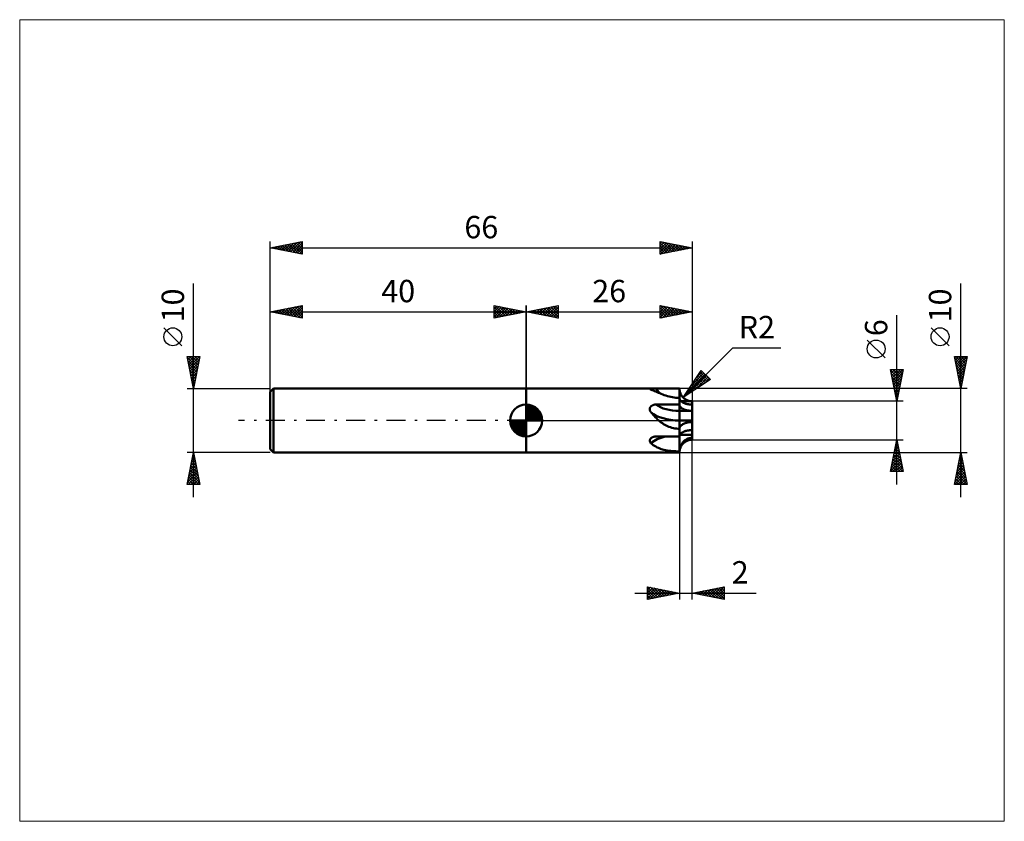
# Model space of a CAD drawing. Units: millimetres. Extents: x -79 to 75, y -63 to 63.
import ezdxf
from ezdxf.enums import TextEntityAlignment as Align

# ---------------------------------------------------------------- set-up
doc = ezdxf.new("R2010")
doc.units = ezdxf.units.MM
doc.header["$LTSCALE"] = 7.4
doc.linetypes.add('LONGDASH_DASH', pattern=[0.85, 0.4, -0.2, 0.05, -0.2])
for name, color, linetype in [('1', 4, 'CONTINUOUS'), ('2', 7, 'CONTINUOUS'), ('4', 2, 'LONGDASH_DASH'), ('CUT', 1, 'CONTINUOUS'), ('INFTOTAL', 9, 'CONTINUOUS'), ('NOCUT', 7, 'CONTINUOUS'), ('SK1', 4, 'CONTINUOUS'), ('SK2', 7, 'CONTINUOUS'), ('SK4', 2, 'LONGDASH_DASH')]:
    doc.layers.add(name, color=color, linetype=linetype)
doc.styles.get("Standard").update_dxf_attribs({"font": 'Monospac821 BT'})

msp = doc.modelspace()

# ---------------------------------------------------------------- linework, layer by layer
at = {"layer": '1', "color": 4, "linetype": 'CONTINUOUS', "lineweight": 50}
for p, q in [((0, 5), (24, 5)), ((0, -5), (0, 5)), ((19.35, 4.94), (19.36, 4.95)), ((19.35, 4.93), (19.35, 4.94)), ((19.35, 4.92), (19.35, 4.93)), ((19.36, 4.91), (19.35, 4.92)), ((19.36, 4.95), (19.37, 4.96)), ((19.38, 4.9), (19.36, 4.91)), ((19.37, 4.96), (19.38, 4.96)), ((19.38, 4.96), (19.4, 4.97)), ((19.4, 4.88), (19.38, 4.9)), ((19.4, 4.97), (19.42, 4.98)), ((19.43, 4.87), (19.4, 4.88)), ((19.42, 4.98), (19.45, 4.98)), ((19.46, 4.86), (19.43, 4.87)), ((19.45, 4.98), (19.48, 4.98)), ((19.5, 4.84), (19.46, 4.86)), ((19.48, 4.98), (19.51, 4.99)), ((19.54, 4.83), (19.5, 4.84)), ((19.51, 4.99), (19.55, 4.99)), ((19.72, 4.76), (19.54, 4.83)), ((19.55, 4.99), (19.59, 4.99)), ((19.59, 4.99), (19.63, 4.99)), ((19.63, 4.99), (19.67, 5)), ((19.67, 5), (19.72, 5)), ((19.72, 5), (19.77, 5)), ((19.91, 4.69), (19.72, 4.76)), ((19.77, 5), (19.82, 5)), ((19.82, 5), (19.87, 5)), ((19.87, 5), (19.92, 5)), ((20.1, 4.61), (19.91, 4.69)), ((19.92, 5), (19.98, 5)), ((19.98, 5), (20.03, 5)), ((20.03, 5), (20.09, 5)), ((20.09, 5), (20.14, 5)), ((20.14, 5), (20.2, 5)), ((20.26, 5), (20.2, 5)), ((20.31, 5), (20.26, 5)), ((20.31, 5), (24, 5)), ((24, 4.91), (24, 5)), ((24, -0.06), (24, 5)), ((24, 4.76), (24, 5)), ((24.01, 4.82), (24, 4.91)), ((24, 4.51), (24, 4.76)), ((24.02, 4.73), (24.01, 4.82)), ((24.03, 4.64), (24.02, 4.73)), ((24.05, 4.56), (24.03, 4.64)), ((20.3, 4.53), (20.1, 4.61)), ((20.5, 4.44), (20.3, 4.53)), ((20.71, 4.35), (20.5, 4.44)), ((20.93, 4.26), (20.71, 4.35)), ((21.15, 4.17), (20.93, 4.26)), ((21.39, 4.07), (21.15, 4.17)), ((21.62, 3.98), (21.39, 4.07)), ((21.87, 3.9), (21.62, 3.98)), ((22.12, 3.82), (21.87, 3.9)), ((22.37, 3.75), (22.12, 3.82)), ((22.63, 3.69), (22.37, 3.75)), ((22.9, 3.63), (22.63, 3.69)), ((23.17, 3.59), (22.9, 3.63)), ((23.44, 3.56), (23.17, 3.59)), ((23.72, 3.54), (23.44, 3.56)), ((24, 3.54), (23.72, 3.54)), ((24, 4.27), (24, 4.51)), ((24, 4.03), (24, 4.27)), ((24, 3.78), (24, 4.03)), ((24, 3.54), (24, 3.78)), ((24, 3.48), (24, 3.54)), ((24.01, 3.42), (24, 3.48)), ((24.03, 3.36), (24.01, 3.42)), ((24.05, 3.3), (24.03, 3.36)), ((24.07, 4.47), (24.05, 4.56)), ((24.08, 3.24), (24.05, 3.3)), ((24.1, 4.38), (24.07, 4.47)), ((24.12, 3.19), (24.08, 3.24)), ((24.13, 4.3), (24.1, 4.38)), ((24.16, 3.13), (24.12, 3.19)), ((24.16, 4.21), (24.13, 4.3)), ((24.2, 4.13), (24.16, 4.21)), ((24.21, 3.08), (24.16, 3.13)), ((24.24, 4.05), (24.2, 4.13)), ((24.28, 3.97), (24.24, 4.05)), ((24.33, 3.9), (24.28, 3.97)), ((24.38, 3.83), (24.33, 3.9)), ((24.44, 3.75), (24.38, 3.83)), ((24.49, 3.69), (24.44, 3.75)), ((24.55, 3.62), (24.49, 3.69)), ((24.62, 3.56), (24.55, 3.62)), ((24.68, 3.49), (24.62, 3.56)), ((24.75, 3.44), (24.68, 3.49)), ((24.82, 3.38), (24.75, 3.44)), ((24.9, 3.33), (24.82, 3.38)), ((24.97, 3.28), (24.9, 3.33)), ((25.05, 3.24), (24.97, 3.28)), ((25.13, 3.2), (25.05, 3.24)), ((25.21, 3.16), (25.13, 3.2)), ((25.3, 3.13), (25.21, 3.16)), ((25.38, 3.1), (25.3, 3.13)), ((25.47, 3.07), (25.38, 3.1)), ((19.35, 1.81), (19.36, 1.86)), ((19.35, 1.76), (19.35, 1.81)), ((19.35, 1.71), (19.35, 1.76)), ((19.36, 1.66), (19.35, 1.71)), ((19.36, 1.86), (19.37, 1.91)), ((19.37, 1.61), (19.36, 1.66)), ((19.37, 1.91), (19.38, 1.96)), ((19.38, 1.56), (19.37, 1.61)), ((19.38, 1.96), (19.4, 2.01)), ((19.4, 1.51), (19.38, 1.56)), ((19.4, 2.01), (19.42, 2.06)), ((19.42, 2.06), (19.45, 2.1)), ((19.45, 2.1), (19.48, 2.14)), ((19.48, 2.14), (19.51, 2.18)), ((19.51, 2.18), (19.55, 2.22)), ((19.55, 2.22), (19.58, 2.26)), ((19.58, 2.26), (19.63, 2.29)), ((19.63, 2.29), (19.67, 2.32)), ((19.67, 2.32), (19.72, 2.35)), ((19.72, 2.35), (19.77, 2.37)), ((19.77, 2.37), (19.82, 2.4)), ((19.82, 2.4), (19.87, 2.42)), ((19.87, 2.42), (19.92, 2.44)), ((19.92, 2.44), (19.97, 2.45)), ((19.97, 2.45), (20.03, 2.47)), ((20.03, 2.47), (20.08, 2.48)), ((20.08, 2.48), (20.14, 2.48)), ((20.14, 2.48), (20.2, 2.49)), ((20.2, 2.49), (20.25, 2.49)), ((20.25, 2.49), (20.31, 2.49)), ((20.31, 2.49), (24, 2.49)), ((24, 2.46), (24, 2.5)), ((24, 2.36), (24, 2.5)), ((24.01, 2.41), (24, 2.46)), ((24, 2.21), (24, 2.36)), ((24, 2.07), (24, 2.21)), ((24, 1.93), (24, 2.07)), ((24, 1.79), (24, 1.93)), ((24, 1.64), (24, 1.79)), ((24, 1.5), (24, 1.64)), ((24.02, 2.37), (24.01, 2.41)), ((24.03, 2.32), (24.02, 2.37)), ((24.05, 2.28), (24.03, 2.32)), ((24.07, 2.23), (24.05, 2.28)), ((24.1, 2.19), (24.07, 2.23)), ((24.13, 2.15), (24.1, 2.19)), ((24.16, 2.11), (24.13, 2.15)), ((24.2, 2.07), (24.16, 2.11)), ((24.24, 2.03), (24.2, 2.07)), ((24.26, 3.02), (24.21, 3.08)), ((24.28, 1.99), (24.24, 2.03)), ((24.32, 2.97), (24.26, 3.02)), ((24.33, 1.95), (24.28, 1.99)), ((24.29, 3), (26, 3)), ((24.39, 2.92), (24.32, 2.97)), ((24.38, 1.91), (24.33, 1.95)), ((24.44, 1.88), (24.38, 1.91)), ((24.46, 2.87), (24.39, 2.92)), ((24.49, 1.84), (24.44, 1.88)), ((24.53, 2.83), (24.46, 2.87)), ((24.55, 1.81), (24.49, 1.84)), ((24.61, 2.78), (24.53, 2.83)), ((24.62, 1.78), (24.55, 1.81)), ((24.7, 2.74), (24.61, 2.78)), ((24.68, 1.75), (24.62, 1.78)), ((24.75, 1.72), (24.68, 1.75)), ((24.79, 2.7), (24.7, 2.74)), ((24.82, 1.69), (24.75, 1.72)), ((24.88, 2.66), (24.79, 2.7)), ((24.9, 1.67), (24.82, 1.69)), ((24.98, 2.63), (24.88, 2.66)), ((24.97, 1.64), (24.9, 1.67)), ((25.05, 1.62), (24.97, 1.64)), ((25.09, 2.6), (24.98, 2.63)), ((25.13, 1.6), (25.05, 1.62)), ((25.19, 2.57), (25.09, 2.6)), ((25.21, 1.58), (25.13, 1.6)), ((25.3, 2.55), (25.19, 2.57)), ((25.3, 1.56), (25.21, 1.58)), ((25.41, 2.53), (25.3, 2.55)), ((25.38, 1.55), (25.3, 1.56)), ((25.47, 1.54), (25.38, 1.55)), ((25.53, 2.51), (25.41, 2.53)), ((25.55, 3.05), (25.47, 3.07)), ((25.64, 2.49), (25.53, 2.51)), ((25.64, 3.03), (25.55, 3.05)), ((25.73, 3.02), (25.64, 3.03)), ((25.76, 2.48), (25.64, 2.49)), ((25.82, 3.01), (25.73, 3.02)), ((25.88, 2.48), (25.76, 2.48)), ((25.91, 3), (25.82, 3.01)), ((26, 2.48), (25.88, 2.48)), ((26, 3), (25.91, 3)), ((26, 2.99), (26, 3)), ((26, 2.55), (26, 3)), ((26, 2.94), (26, 3)), ((26, 2.48), (26, 3)), ((26, 2.7), (26, 3)), ((26, 2.98), (26, 2.99)), ((26, 2.99), (26, 2.99)), ((26, 2.99), (26, 2.99)), ((26, 2.99), (26, 2.99)), ((26, 2.98), (26, 2.98)), ((26, 2.92), (26, 2.98)), ((26, 2.88), (26, 2.94)), ((26, 2.86), (26, 2.92)), ((26, 2.83), (26, 2.88)), ((26, 2.8), (26, 2.86)), ((26, 2.77), (26, 2.83)), ((26, 2.74), (26, 2.8)), ((26, 2.72), (26, 2.77)), ((26, 2.69), (26, 2.74)), ((26, 2.67), (26, 2.72)), ((26, 2.63), (26, 2.69)), ((26, 2.62), (26, 2.67)), ((26, 2.58), (26, 2.63)), ((26, 2.57), (26, 2.62)), ((26, 2.53), (26, 2.58)), ((26, 2.52), (26, 2.57)), ((26, 2.48), (26, 2.53)), ((26, 2.48), (26, 2.52)), ((26, 1.5), (26, 2.48)), ((19.42, 1.46), (19.4, 1.51)), ((19.45, 1.42), (19.42, 1.46)), ((19.48, 1.37), (19.45, 1.42)), ((19.51, 1.33), (19.48, 1.37)), ((19.54, 1.28), (19.51, 1.33)), ((19.7, 1.09), (19.54, 1.28)), ((19.87, 0.9), (19.7, 1.09)), ((20.04, 0.71), (19.87, 0.9)), ((20.21, 0.52), (20.04, 0.71)), ((20.39, 0.34), (20.21, 0.52)), ((20.57, 0.17), (20.39, 0.34)), ((20.76, 0), (20.57, 0.17)), ((20.94, -0.15), (20.76, 0)), ((24.33, 1.5), (24, 1.5)), ((24, 1.47), (24, 1.5)), ((24, 1.45), (24, 1.47)), ((24, 1.41), (24, 1.45)), ((24, 1.38), (24, 1.41)), ((24, 1.35), (24, 1.38)), ((24, 1.31), (24, 1.35)), ((24, 1.27), (24, 1.31)), ((24, 1.23), (24, 1.27)), ((24, 1.19), (24, 1.23)), ((24, 1.14), (24, 1.19)), ((24, 1.1), (24, 1.14)), ((24, 1.05), (24, 1.1)), ((24, 1.01), (24, 1.05)), ((24, 0.96), (24, 1.01)), ((24, 0.91), (24, 0.96)), ((24, 0.86), (24, 0.91)), ((24, 0.81), (24, 0.86)), ((24, 0.76), (24, 0.81)), ((24, 0.71), (24, 0.76)), ((24, 0.66), (24, 0.71)), ((24, 0.61), (24, 0.66)), ((24, 0.56), (24, 0.61)), ((24, 0.51), (24, 0.56)), ((24, 0.47), (24, 0.51)), ((24, 0.42), (24, 0.47)), ((24, 0.37), (24, 0.42)), ((24, 0.33), (24, 0.37)), ((24, 0.28), (24, 0.33)), ((24, 0.24), (24, 0.28)), ((24, 0.2), (24, 0.24)), ((24, 0.16), (24, 0.2)), ((24, 0.12), (24, 0.16)), ((24, 0.09), (24, 0.12)), ((24, 0.06), (24, 0.09)), ((24, 0.03), (24, 0.06)), ((24, 0), (24, 0.03)), ((24.33, 0), (24, 0)), ((24, -0.18), (24, 0)), ((24.67, 1.5), (24.33, 1.5)), ((24.67, 0), (24.33, 0)), ((26, 1.5), (24.67, 1.5)), ((25.33, 0), (24.67, 0)), ((25.66, 0), (25.33, 0)), ((25.55, 1.53), (25.47, 1.54)), ((25.64, 1.52), (25.55, 1.53)), ((25.73, 1.51), (25.64, 1.52)), ((26, 0), (25.66, 0)), ((25.82, 1.5), (25.73, 1.51)), ((25.91, 1.5), (25.82, 1.5)), ((26, 1.5), (25.91, 1.5)), ((26, 1.47), (26, 1.5)), ((26, 1.47), (26, 1.5)), ((26, 1.48), (26, 1.5)), ((26, 1.46), (26, 1.48)), ((26, 1.44), (26, 1.47)), ((26, 1.44), (26, 1.47)), ((26, 0.23), (26, 1.47)), ((26, 1.43), (26, 1.46)), ((26, 1.41), (26, 1.44)), ((26, 1.41), (26, 1.44)), ((26, 1.41), (26, 1.43)), ((26, 1.38), (26, 1.41)), ((26, 1.37), (26, 1.41)), ((26, 1.39), (26, 1.41)), ((26, 1.36), (26, 1.39)), ((26, 1.34), (26, 1.38)), ((26, 1.34), (26, 1.37)), ((26, 1.33), (26, 1.36)), ((26, 1.3), (26, 1.34)), ((26, 1.3), (26, 1.34)), ((26, 1.3), (26, 1.33)), ((26, 1.26), (26, 1.3)), ((26, 1.26), (26, 1.3)), ((26, 1.27), (26, 1.3)), ((26, 1.24), (26, 1.27)), ((26, 1.22), (26, 1.26)), ((26, 1.21), (26, 1.26)), ((26, 1.21), (26, 1.24)), ((26, 1.17), (26, 1.22)), ((26, 1.17), (26, 1.21)), ((26, 1.18), (26, 1.21)), ((26, 1.15), (26, 1.18)), ((26, 1.13), (26, 1.17)), ((26, 1.12), (26, 1.17)), ((26, 1.11), (26, 1.15)), ((26, 1.08), (26, 1.13)), ((26, 1.07), (26, 1.12)), ((26, 1.08), (26, 1.11)), ((26, 1.03), (26, 1.08)), ((26, 1.04), (26, 1.08)), ((26, 1.03), (26, 1.07)), ((26, 1.01), (26, 1.04)), ((26, 0.98), (26, 1.03)), ((26, 0.98), (26, 1.03)), ((26, 0.97), (26, 1.01)), ((26, 0.93), (26, 0.98)), ((26, 0.93), (26, 0.98)), ((26, 0.93), (26, 0.97)), ((26, 0.88), (26, 0.93)), ((26, 0.88), (26, 0.93)), ((26, 0.9), (26, 0.93)), ((26, 0.86), (26, 0.9)), ((26, 0.82), (26, 0.88)), ((26, 0.83), (26, 0.88)), ((26, 0.82), (26, 0.86)), ((26, 0.78), (26, 0.83)), ((26, 0.77), (26, 0.82)), ((26, 0.79), (26, 0.82)), ((26, 0.75), (26, 0.79)), ((26, 0.72), (26, 0.78)), ((26, 0.72), (26, 0.77)), ((26, 0.71), (26, 0.75)), ((26, 0.67), (26, 0.72)), ((26, 0.67), (26, 0.72)), ((26, 0.67), (26, 0.71)), ((26, 0.62), (26, 0.67)), ((26, 0.62), (26, 0.67)), ((26, 0.64), (26, 0.67)), ((26, 0.6), (26, 0.64)), ((26, 0.57), (26, 0.62)), ((26, 0.57), (26, 0.62)), ((26, 0.56), (26, 0.6)), ((26, 0.52), (26, 0.57)), ((26, 0.52), (26, 0.57)), ((26, 0.52), (26, 0.56)), ((26, 0.47), (26, 0.52)), ((26, 0.47), (26, 0.52)), ((26, 0.49), (26, 0.52)), ((26, 0.45), (26, 0.49)), ((26, 0.42), (26, 0.47)), ((26, 0.42), (26, 0.47)), ((26, 0.42), (26, 0.45)), ((26, 0.38), (26, 0.42)), ((26, 0.37), (26, 0.42)), ((26, 0.38), (26, 0.42)), ((26, 0.33), (26, 0.38)), ((26, 0.35), (26, 0.38)), ((26, 0.33), (26, 0.37)), ((26, 0.32), (26, 0.35)), ((26, 0.28), (26, 0.33)), ((26, 0.28), (26, 0.33)), ((26, 0.28), (26, 0.32)), ((26, 0.24), (26, 0.28)), ((26, 0.24), (26, 0.28)), ((26, 0.25), (26, 0.28)), ((26, 0.22), (26, 0.25)), ((26, 0.2), (26, 0.24)), ((26, 0.2), (26, 0.24)), ((26, 0.19), (26, 0.22)), ((26, 0.16), (26, 0.2)), ((26, 0.16), (26, 0.2)), ((26, 0.16), (26, 0.19)), ((26, 0.12), (26, 0.16)), ((26, 0.12), (26, 0.16)), ((26, 0.14), (26, 0.16)), ((26, 0.11), (26, 0.14)), ((26, 0.09), (26, 0.12)), ((26, 0.09), (26, 0.12)), ((26, 0.09), (26, 0.11)), ((26, 0.06), (26, 0.09)), ((26, 0.06), (26, 0.09)), ((26, 0.06), (26, 0.09)), ((26, 0.03), (26, 0.06)), ((26, 0.03), (26, 0.06)), ((26, 0.04), (26, 0.06)), ((26, 0.02), (26, 0.04)), ((26, 0), (26, 0.03)), ((26, 0), (26, 0.03)), ((26, 0), (26, 0.02)), ((26, -0.03), (26, 0)), ((26, -0.03), (26, 0)), ((26, 0), (26, 0)), ((26, 0), (26, 0)), ((26, 0), (26, 0)), ((26, 0), (26, 0)), ((26, -0.03), (26, 0)), ((21.13, -0.29), (20.94, -0.15)), ((21.32, -0.43), (21.13, -0.29)), ((21.51, -0.55), (21.32, -0.43)), ((21.71, -0.67), (21.51, -0.55)), ((21.91, -0.78), (21.71, -0.67)), ((22.12, -0.88), (21.91, -0.78)), ((22.34, -0.98), (22.12, -0.88)), ((22.57, -1.06), (22.34, -0.98)), ((22.81, -1.13), (22.57, -1.06)), ((23.05, -1.19), (22.81, -1.13)), ((23.29, -1.24), (23.05, -1.19)), ((23.53, -1.27), (23.29, -1.24)), ((23.77, -1.29), (23.53, -1.27)), ((24, -1.29), (23.77, -1.29)), ((24, -0.37), (24, -0.18)), ((24, -0.55), (24, -0.37)), ((24, -0.74), (24, -0.55)), ((24, -0.92), (24, -0.74)), ((24, -1.11), (24, -0.92)), ((24, -1.29), (24, -1.11)), ((24, -1.23), (24.01, -1.17)), ((24, -1.29), (24, -1.23)), ((24, -2.51), (24, -1.29)), ((24, -2.5), (24, -1.29)), ((24.01, -1.17), (24.03, -1.11)), ((24.03, -1.11), (24.05, -1.05)), ((24.05, -1.05), (24.08, -0.99)), ((24.08, -0.99), (24.12, -0.94)), ((24.12, -0.94), (24.16, -0.88)), ((24.16, -0.88), (24.21, -0.83)), ((24.21, -0.83), (24.26, -0.77)), ((24.26, -0.77), (24.32, -0.72)), ((24.32, -0.72), (24.39, -0.67)), ((24.39, -0.67), (24.46, -0.62)), ((24.46, -0.62), (24.53, -0.58)), ((24.53, -0.58), (24.61, -0.53)), ((24.61, -0.53), (24.7, -0.49)), ((24.7, -0.49), (24.79, -0.45)), ((24.79, -0.45), (24.88, -0.41)), ((24.88, -0.41), (24.98, -0.38)), ((24.98, -0.38), (25.09, -0.35)), ((25.09, -0.35), (25.19, -0.32)), ((25.19, -0.32), (25.3, -0.3)), ((25.3, -0.3), (25.41, -0.28)), ((25.38, -1.55), (25.47, -1.54)), ((25.41, -0.28), (25.53, -0.26)), ((25.47, -1.54), (25.55, -1.52)), ((25.53, -0.26), (25.64, -0.25)), ((25.55, -1.52), (25.64, -1.52)), ((25.64, -0.25), (25.76, -0.24)), ((25.64, -1.52), (25.73, -1.51)), ((25.73, -1.51), (25.82, -1.5)), ((25.76, -0.24), (25.88, -0.23)), ((25.82, -1.5), (25.91, -1.5)), ((25.88, -0.23), (26, -0.23)), ((25.91, -1.5), (26, -1.5)), ((26, -0.06), (26, -0.03)), ((26, -0.06), (26, -0.03)), ((26, -0.06), (26, -0.03)), ((26, -0.1), (26, -0.06)), ((26, -0.1), (26, -0.06)), ((26, -0.1), (26, -0.06)), ((26, -0.13), (26, -0.1)), ((26, -0.13), (26, -0.1)), ((26, -0.13), (26, -0.1)), ((26, -0.16), (26, -0.13)), ((26, -0.16), (26, -0.13)), ((26, -0.16), (26, -0.13)), ((26, -0.19), (26, -0.16)), ((26, -0.19), (26, -0.16)), ((26, -0.19), (26, -0.16)), ((26, -0.23), (26, -0.19)), ((26, -0.22), (26, -0.19)), ((26, -0.22), (26, -0.19)), ((26, -0.23), (26, -0.22)), ((26, -1.5), (26, -0.23)), ((26, -1.53), (26, -1.5)), ((26, -1.53), (26, -1.5)), ((26, -1.53), (26, -1.5)), ((26, -1.56), (26, -1.53)), ((26, -1.56), (26, -1.53)), ((26, -1.56), (26, -1.53)), ((19.35, -3.1), (19.36, -3.05)), ((19.36, -3.05), (19.38, -3)), ((19.38, -3), (19.4, -2.95)), ((19.4, -2.95), (19.43, -2.9)), ((19.43, -2.9), (19.46, -2.86)), ((19.46, -2.86), (19.5, -2.81)), ((19.5, -2.81), (19.54, -2.77)), ((19.54, -2.77), (19.59, -2.73)), ((19.59, -2.73), (19.65, -2.69)), ((19.65, -2.69), (19.7, -2.66)), ((19.7, -2.66), (19.76, -2.62)), ((19.76, -2.62), (19.83, -2.6)), ((19.83, -2.6), (19.89, -2.57)), ((19.89, -2.57), (19.96, -2.55)), ((19.96, -2.55), (20.03, -2.53)), ((20.03, -2.53), (20.1, -2.52)), ((20.1, -2.52), (20.17, -2.51)), ((20.17, -2.51), (20.24, -2.51)), ((20.24, -2.51), (20.31, -2.51)), ((20.31, -2.51), (24, -2.51)), ((24, -2.45), (24.01, -2.41)), ((24, -2.5), (24, -2.45)), ((24, -4.83), (24, -2.5)), ((24, -4.81), (24, -2.51)), ((24.01, -2.41), (24.02, -2.37)), ((24.02, -2.37), (24.03, -2.32)), ((24.03, -2.32), (24.05, -2.28)), ((24.05, -2.28), (24.07, -2.23)), ((24.39, -2.25), (24.06, -2.25)), ((24.07, -2.23), (24.1, -2.19)), ((24.1, -2.19), (24.13, -2.15)), ((24.13, -2.15), (24.16, -2.11)), ((24.16, -2.11), (24.2, -2.07)), ((24.2, -2.07), (24.24, -2.03)), ((24.24, -2.03), (24.28, -1.99)), ((24.28, -1.99), (24.33, -1.95)), ((24.33, -1.95), (24.38, -1.91)), ((24.38, -1.91), (24.44, -1.88)), ((24.71, -2.25), (24.39, -2.25)), ((24.44, -1.88), (24.49, -1.84)), ((24.49, -1.84), (24.55, -1.81)), ((24.55, -1.81), (24.62, -1.78)), ((24.62, -1.78), (24.68, -1.75)), ((24.68, -1.75), (24.75, -1.72)), ((25.03, -2.25), (24.71, -2.25)), ((24.75, -1.72), (24.82, -1.69)), ((24.79, -3.15), (24.89, -3.08)), ((24.82, -1.69), (24.9, -1.67)), ((24.89, -3.08), (24.98, -3.01)), ((24.9, -1.67), (24.97, -1.64)), ((24.97, -1.64), (25.05, -1.62)), ((24.98, -3.01), (25.09, -2.95)), ((25.35, -2.25), (25.03, -2.25)), ((25.05, -1.62), (25.13, -1.6)), ((25.09, -2.95), (25.19, -2.89)), ((25.13, -1.6), (25.21, -1.58)), ((25.19, -2.89), (25.3, -2.84)), ((25.21, -1.58), (25.3, -1.56)), ((25.3, -1.56), (25.38, -1.55)), ((25.3, -2.84), (25.41, -2.8)), ((26, -2.25), (25.35, -2.25)), ((25.38, -3.1), (25.47, -3.07)), ((25.41, -2.8), (25.53, -2.77)), ((25.47, -3.07), (25.55, -3.05)), ((25.53, -2.77), (25.64, -2.74)), ((25.55, -3.05), (25.64, -3.03)), ((25.64, -2.74), (25.76, -2.72)), ((25.64, -3.03), (25.73, -3.02)), ((25.73, -3.02), (25.82, -3.01)), ((25.76, -2.72), (25.88, -2.71)), ((25.82, -3.01), (25.91, -3)), ((25.88, -2.71), (26, -2.7)), ((25.91, -3), (26, -3)), ((26, -1.59), (26, -1.56)), ((26, -1.6), (26, -1.56)), ((26, -1.59), (26, -1.56)), ((26, -1.63), (26, -1.59)), ((26, -1.63), (26, -1.59)), ((26, -1.64), (26, -1.6)), ((26, -1.67), (26, -1.63)), ((26, -1.67), (26, -1.63)), ((26, -1.68), (26, -1.64)), ((26, -1.71), (26, -1.67)), ((26, -1.71), (26, -1.67)), ((26, -1.72), (26, -1.68)), ((26, -1.75), (26, -1.71)), ((26, -1.75), (26, -1.71)), ((26, -1.77), (26, -1.72)), ((26, -1.79), (26, -1.75)), ((26, -1.79), (26, -1.75)), ((26, -1.82), (26, -1.77)), ((26, -1.84), (26, -1.79)), ((26, -1.84), (26, -1.79)), ((26, -1.87), (26, -1.82)), ((26, -1.89), (26, -1.84)), ((26, -1.89), (26, -1.84)), ((26, -1.92), (26, -1.87)), ((26, -1.94), (26, -1.89)), ((26, -1.94), (26, -1.89)), ((26, -1.97), (26, -1.92)), ((26, -1.99), (26, -1.94)), ((26, -1.99), (26, -1.94)), ((26, -2.03), (26, -1.97)), ((26, -2.04), (26, -1.99)), ((26, -2.04), (26, -1.99)), ((26, -2.08), (26, -2.03)), ((26, -2.09), (26, -2.04)), ((26, -2.09), (26, -2.04)), ((26, -2.14), (26, -2.08)), ((26, -2.14), (26, -2.09)), ((26, -2.14), (26, -2.09)), ((26, -2.19), (26, -2.14)), ((26, -2.2), (26, -2.14)), ((26, -2.2), (26, -2.14)), ((26, -2.25), (26, -2.19)), ((26, -2.25), (26, -2.2)), ((26, -2.25), (26, -2.2)), ((26, -2.31), (26, -2.25)), ((26, -2.31), (26, -2.25)), ((26, -2.25), (26, -2.25)), ((26, -2.25), (26, -2.25)), ((26, -2.31), (26, -2.25)), ((26, -2.38), (26, -2.31)), ((26, -2.38), (26, -2.31)), ((26, -2.38), (26, -2.31)), ((26, -2.44), (26, -2.38)), ((26, -2.44), (26, -2.38)), ((26, -2.44), (26, -2.38)), ((26, -2.51), (26, -2.44)), ((26, -2.51), (26, -2.44)), ((26, -2.51), (26, -2.44)), ((26, -2.57), (26, -2.51)), ((26, -2.57), (26, -2.51)), ((26, -2.57), (26, -2.51)), ((26, -2.64), (26, -2.57)), ((26, -2.63), (26, -2.57)), ((26, -2.63), (26, -2.57)), ((26, -2.7), (26, -2.63)), ((26, -2.7), (26, -2.63)), ((26, -2.7), (26, -2.64)), ((26, -2.7), (26, -2.7)), ((26, -3), (26, -2.7)), ((19.35, -3.15), (19.35, -3.1)), ((19.35, -3.2), (19.35, -3.15)), ((19.36, -3.25), (19.35, -3.2)), ((19.37, -3.29), (19.36, -3.25)), ((19.39, -3.34), (19.37, -3.29)), ((19.41, -3.38), (19.39, -3.34)), ((19.43, -3.43), (19.41, -3.38)), ((19.47, -3.47), (19.43, -3.43)), ((19.5, -3.51), (19.47, -3.47)), ((19.54, -3.54), (19.5, -3.51)), ((19.72, -3.69), (19.54, -3.54)), ((19.9, -3.84), (19.72, -3.69)), ((20.09, -3.97), (19.9, -3.84)), ((20.28, -4.09), (20.09, -3.97)), ((20.48, -4.2), (20.28, -4.09)), ((20.69, -4.3), (20.48, -4.2)), ((20.9, -4.39), (20.69, -4.3)), ((21.12, -4.47), (20.9, -4.39)), ((21.34, -4.54), (21.12, -4.47)), ((21.57, -4.6), (21.34, -4.54)), ((21.81, -4.65), (21.57, -4.6)), ((24, -4.71), (24.01, -4.59)), ((24.01, -4.59), (24.03, -4.47)), ((24.03, -4.47), (24.05, -4.35)), ((24.03, -4.64), (24.05, -4.56)), ((24.05, -4.35), (24.08, -4.24)), ((24.05, -4.56), (24.07, -4.47)), ((24.07, -4.47), (24.1, -4.38)), ((24.08, -4.24), (24.12, -4.12)), ((24.1, -4.38), (24.13, -4.3)), ((24.12, -4.12), (24.16, -4.01)), ((24.13, -4.3), (24.16, -4.21)), ((24.16, -4.01), (24.21, -3.9)), ((24.16, -4.21), (24.2, -4.13)), ((24.2, -4.13), (24.24, -4.05)), ((24.21, -3.9), (24.26, -3.79)), ((24.24, -4.05), (24.28, -3.97)), ((24.26, -3.79), (24.32, -3.69)), ((24.28, -3.97), (24.33, -3.9)), ((24.32, -3.69), (24.39, -3.59)), ((24.33, -3.9), (24.38, -3.83)), ((24.38, -3.83), (24.44, -3.75)), ((24.39, -3.59), (24.46, -3.49)), ((24.44, -3.75), (24.49, -3.69)), ((24.46, -3.49), (24.53, -3.4)), ((24.49, -3.69), (24.55, -3.62)), ((24.53, -3.4), (24.61, -3.31)), ((24.55, -3.62), (24.62, -3.56)), ((24.61, -3.31), (24.7, -3.23)), ((24.62, -3.56), (24.68, -3.49)), ((24.68, -3.49), (24.75, -3.44)), ((24.7, -3.23), (24.79, -3.15)), ((24.75, -3.44), (24.82, -3.38)), ((24.82, -3.38), (24.9, -3.33)), ((24.9, -3.33), (24.97, -3.28)), ((24.97, -3.28), (25.05, -3.24)), ((25.05, -3.24), (25.13, -3.2)), ((25.13, -3.2), (25.21, -3.16)), ((25.21, -3.16), (25.3, -3.13)), ((25.3, -3.13), (25.38, -3.1)), ((0, -5), (24, -5)), ((22.05, -4.69), (21.81, -4.65)), ((22.31, -4.73), (22.05, -4.69)), ((22.59, -4.76), (22.31, -4.73)), ((22.87, -4.79), (22.59, -4.76)), ((23.15, -4.81), (22.87, -4.79)), ((23.44, -4.82), (23.15, -4.81)), ((23.72, -4.83), (23.44, -4.82)), ((24, -4.83), (23.72, -4.83)), ((24, -4.83), (24, -4.71)), ((24, -4.91), (24.01, -4.82)), ((24, -5), (24, -4.83)), ((24, -5), (24, -4.83)), ((24, -5), (24, -4.91)), ((24.01, -4.82), (24.02, -4.73)), ((24.02, -4.73), (24.03, -4.64))]:
    msp.add_line(p, q, dxfattribs=at)
for centre, major_axis, ratio, start_param, end_param in [((24, 7.4), (4.4, 0), 0.999999, 3.718524, 3.933778), ((24, 3.69), (4.4, 0), 0.498992, 3.718524, 4.712389), ((24, 2.57), (5.15, 0), 0.498992, 3.664451, 4.712389), ((24, -4.83), (5.15, 0), 0.501007, 2.016288, 2.618734)]:
    msp.add_ellipse(centre, major_axis=major_axis, ratio=ratio, start_param=start_param, end_param=end_param, dxfattribs=at)
at = {"layer": '2', "color": 7, "linetype": 'CONTINUOUS', "lineweight": 25}
for p, q in [((68, -12), (68, 21.45)), ((0, 5), (0, 18)), ((0, 17), (5, 18)), ((0, 17), (26, 17)), ((5, 16), (0, 17)), ((0.02, 17), (0.04, 17.01)), ((0.33, 17.07), (0.49, 16.9)), ((0.38, 16.92), (0.57, 17.11)), ((0.68, 17.14), (1.02, 16.8)), ((0.73, 16.85), (1.1, 17.22)), ((1.04, 17.21), (1.55, 16.69)), ((1.09, 16.78), (1.63, 17.33)), ((1.39, 17.28), (2.08, 16.58)), ((1.44, 16.71), (2.16, 17.43)), ((1.74, 17.35), (2.61, 16.48)), ((1.79, 16.64), (2.69, 17.54)), ((2.1, 17.42), (3.15, 16.37)), ((2.15, 16.57), (3.22, 17.64)), ((2.45, 17.49), (3.68, 16.26)), ((2.5, 16.5), (3.75, 17.75)), ((2.8, 17.56), (4.21, 16.16)), ((2.85, 16.43), (4.28, 17.86)), ((3.16, 17.63), (4.74, 16.05)), ((3.21, 16.36), (4.81, 17.96)), ((3.51, 17.7), (5, 16.21)), ((3.56, 16.29), (5, 17.73)), ((3.86, 17.77), (5, 16.64)), ((3.91, 16.22), (5, 17.3)), ((4.22, 17.84), (5, 17.06)), ((4.57, 17.91), (5, 17.49)), ((4.93, 17.99), (5, 17.91)), ((5, 18), (5, 16)), ((21, 16), (21, 18)), ((21, 18), (26, 17)), ((21, 17.87), (21.11, 17.98)), ((21, 17.44), (21.47, 17.91)), ((21, 17.02), (21.82, 17.84)), ((21, 16.59), (22.17, 17.77)), ((21, 16.17), (22.53, 17.69)), ((21, 17.61), (22.34, 16.27)), ((21, 17.18), (21.99, 16.2)), ((26, 17), (21, 16)), ((21.04, 17.99), (22.69, 16.34)), ((21.32, 16.06), (22.88, 17.62)), ((21.57, 17.89), (23.05, 16.41)), ((21.85, 16.17), (23.23, 17.55)), ((22.1, 17.78), (23.4, 16.48)), ((22.38, 16.28), (23.59, 17.48)), ((22.63, 17.67), (23.75, 16.55)), ((22.91, 16.38), (23.94, 17.41)), ((23.16, 17.57), (24.11, 16.62)), ((23.44, 16.49), (24.29, 17.34)), ((23.69, 17.46), (24.46, 16.69)), ((23.97, 16.59), (24.65, 17.27)), ((24.22, 17.36), (24.81, 16.76)), ((24.5, 16.7), (25, 17.2)), ((24.75, 17.25), (25.17, 16.83)), ((25.03, 16.81), (25.35, 17.13)), ((25.28, 17.14), (25.52, 16.9)), ((25.56, 16.91), (25.71, 17.06)), ((25.81, 17.04), (25.88, 16.98)), ((26, 18), (26, 3)), ((4.27, 16.15), (5, 16.88)), ((4.62, 16.08), (5, 16.46)), ((4.97, 16.01), (5, 16.03)), ((21, 16.76), (21.63, 16.13)), ((21, 16.34), (21.28, 16.06)), ((58, -10), (58, 16.48)), ((66.15, 11.7), (63.35, 14.5)), ((56.15, 9.79), (53.35, 12.59)), ((24.59, 3.59), (32.36, 11.36)), ((32.36, 11.36), (39.84, 11.36)), ((68, 5), (67, 10)), ((67, 10), (69, 10)), ((67.04, 9.79), (67.25, 10)), ((67.05, 9.74), (68.63, 8.16)), ((67.11, 9.44), (67.68, 10)), ((67.18, 9.08), (68.1, 10)), ((67.22, 10), (68.7, 8.51)), ((67.25, 8.73), (68.53, 10)), ((67.32, 8.38), (68.95, 10)), ((67.4, 8.02), (68.91, 9.53)), ((67.64, 10), (68.77, 8.87)), ((69, 10), (68, 5)), ((68.06, 10), (68.84, 9.22)), ((68.49, 10), (68.91, 9.57)), ((68.91, 10), (68.99, 9.93)), ((24.59, 3.59), (27.41, 7.83)), ((27.4, 7.81), (28.81, 6.4)), ((27.41, 7.83), (28.83, 6.41)), ((58, 3), (57, 8)), ((57, 8), (59, 8)), ((57.02, 7.89), (58.65, 6.26)), ((57.05, 7.74), (57.31, 8)), ((57.12, 7.39), (57.74, 8)), ((57.19, 7.03), (58.16, 8)), ((57.26, 6.68), (58.59, 8)), ((57.34, 8), (58.72, 6.61)), ((57.34, 6.32), (59, 7.99)), ((57.76, 8), (58.79, 6.97)), ((59, 8), (58, 3)), ((58.19, 8), (58.86, 7.32)), ((58.61, 8), (58.93, 7.67)), ((67.16, 9.21), (68.56, 7.81)), ((67.26, 8.68), (68.49, 7.45)), ((67.37, 8.15), (68.42, 7.1)), ((67.47, 7.67), (68.8, 9)), ((67.54, 7.31), (68.69, 8.47)), ((67.61, 6.96), (68.59, 7.94)), ((28.83, 6.41), (24.59, 3.59)), ((25.01, 4.23), (28.01, 7.23)), ((25.22, 4.01), (28.23, 7.02)), ((25.86, 5.5), (27.8, 7.44)), ((26.38, 6.28), (27.28, 5.38)), ((26.49, 4.86), (28.44, 6.8)), ((26.55, 6.54), (27.54, 5.55)), ((26.71, 6.77), (27.59, 7.65)), ((26.72, 6.79), (27.79, 5.72)), ((26.89, 7.05), (28.05, 5.89)), ((27.06, 7.3), (28.3, 6.06)), ((27.23, 7.56), (28.56, 6.23)), ((27.76, 5.7), (28.65, 6.59)), ((57.13, 7.36), (58.58, 5.91)), ((57.23, 6.83), (58.51, 5.55)), ((57.34, 6.3), (58.44, 5.2)), ((57.41, 5.97), (58.89, 7.46)), ((57.48, 5.62), (58.79, 6.93)), ((57.55, 5.26), (58.68, 6.4)), ((67.48, 7.62), (68.35, 6.75)), ((67.58, 7.09), (68.28, 6.39)), ((67.68, 6.61), (68.48, 7.41)), ((67.69, 6.56), (68.21, 6.04)), ((67.75, 6.25), (68.38, 6.88)), ((67.82, 5.9), (68.27, 6.35)), ((69, 5), (24, 5)), ((25.37, 4.76), (25.76, 4.37)), ((25.54, 5.01), (26.01, 4.54)), ((25.71, 5.27), (26.27, 4.71)), ((25.88, 5.52), (26.52, 4.88)), ((26.05, 5.77), (26.77, 5.05)), ((26.21, 6.03), (27.03, 5.21)), ((57.45, 5.77), (58.37, 4.85)), ((57.55, 5.24), (58.3, 4.49)), ((57.62, 4.91), (58.57, 5.87)), ((57.66, 4.71), (58.23, 4.14)), ((57.69, 4.56), (58.47, 5.34)), ((57.76, 4.2), (58.36, 4.8)), ((67.79, 6.03), (68.14, 5.68)), ((67.89, 5.55), (68.16, 5.82)), ((67.9, 5.5), (68.07, 5.33)), ((67.96, 5.19), (68.06, 5.29)), ((24.69, 3.74), (24.74, 3.69)), ((24.86, 3.99), (24.99, 3.86)), ((25.03, 4.25), (25.25, 4.03)), ((25.2, 4.5), (25.5, 4.2)), ((57.76, 4.18), (58.16, 3.79)), ((57.83, 3.85), (58.25, 4.27)), ((57.87, 3.65), (58.09, 3.43)), ((57.9, 3.5), (58.15, 3.74)), ((57.97, 3.14), (58.04, 3.21)), ((57.98, 3.12), (58.02, 3.08)), ((59, 3), (26, 3)), ((26, -3), (59, -3)), ((26, -28), (26, -3)), ((57, -8), (58, -3)), ((58, -3), (59, -8)), ((57.54, -5.29), (58.3, -4.52)), ((57.65, -4.75), (58.23, -4.17)), ((57.74, -4.29), (58.39, -4.93)), ((57.76, -4.22), (58.16, -3.82)), ((57.81, -3.93), (58.28, -4.4)), ((57.86, -3.69), (58.09, -3.46)), ((57.88, -3.58), (58.17, -3.87)), ((57.96, -3.22), (58.07, -3.34)), ((57.97, -3.16), (58.02, -3.11)), ((24, -5), (69, -5)), ((24, -5), (24, -28)), ((57.12, -7.41), (58.59, -5.94)), ((57.22, -6.88), (58.52, -5.58)), ((57.33, -6.35), (58.45, -5.23)), ((57.39, -6.05), (58.92, -7.58)), ((57.44, -5.82), (58.38, -4.88)), ((57.46, -5.7), (58.81, -7.05)), ((57.53, -5.35), (58.7, -6.52)), ((57.6, -4.99), (58.6, -5.99)), ((57.67, -4.64), (58.49, -5.46)), ((67, -10), (68, -5)), ((67.72, -6.38), (68.18, -5.92)), ((67.82, -5.88), (68.26, -6.32)), ((67.83, -5.85), (68.11, -5.56)), ((67.89, -5.53), (68.16, -5.79)), ((67.94, -5.31), (68.04, -5.21)), ((67.97, -5.17), (68.05, -5.26)), ((68, -5), (69, -10)), ((57.01, -7.94), (58.66, -6.29)), ((57.11, -7.47), (57.64, -8)), ((57.18, -7.11), (58.06, -8)), ((57.25, -6.76), (58.49, -8)), ((57.32, -6.41), (58.91, -8)), ((57.37, -8), (58.73, -6.64)), ((57.8, -8), (58.8, -7)), ((58.22, -8), (58.87, -7.35)), ((67.19, -9.03), (68.54, -7.68)), ((67.3, -8.5), (68.47, -7.33)), ((67.41, -7.97), (68.4, -6.98)), ((67.47, -7.65), (68.79, -8.97)), ((67.51, -7.44), (68.32, -6.62)), ((67.54, -7.3), (68.69, -8.44)), ((67.61, -6.94), (68.58, -7.91)), ((67.62, -6.91), (68.25, -6.27)), ((67.68, -6.59), (68.48, -7.38)), ((67.75, -6.23), (68.37, -6.85)), ((59, -8), (57, -8)), ((57.04, -7.82), (57.21, -8)), ((58.65, -8), (58.94, -7.71)), ((67.07, -10), (68.68, -8.39)), ((67.09, -9.56), (68.61, -8.04)), ((67.19, -9.06), (68.12, -10)), ((67.26, -8.71), (68.55, -10)), ((67.33, -8.36), (68.97, -10)), ((67.4, -8), (68.9, -9.5)), ((67.49, -10), (68.75, -8.75)), ((67.92, -10), (68.82, -9.1)), ((69, -10), (67, -10)), ((67.05, -9.77), (67.28, -10)), ((67.12, -9.42), (67.7, -10)), ((68.34, -10), (68.89, -9.45)), ((68.77, -10), (68.96, -9.81)), ((19, -28), (19, -26)), ((19, -26), (24, -27)), ((19, -26.13), (19.11, -26.02)), ((19, -26.07), (20.61, -27.68)), ((19, -26.56), (19.46, -26.09)), ((19, -26.98), (19.82, -26.16)), ((19.44, -26.09), (20.96, -27.61)), ((26, -27), (31, -26)), ((28.99, -27.6), (30.48, -26.1)), ((29.34, -27.67), (31, -26.01)), ((30.13, -26.17), (31, -27.04)), ((30.48, -26.1), (31, -26.62)), ((30.84, -26.03), (31, -26.2)), ((31, -26), (31, -28)), ((17, -27), (35.98, -27)), ((19, -27.4), (20.17, -26.23)), ((19, -27.83), (20.52, -26.3)), ((19, -26.5), (20.25, -27.75)), ((19, -26.92), (19.9, -27.82)), ((24, -27), (19, -28)), ((19, -27.35), (19.54, -27.89)), ((19.32, -27.94), (20.88, -26.38)), ((19.85, -27.83), (21.23, -26.45)), ((19.97, -26.19), (21.31, -27.54)), ((20.38, -27.72), (21.58, -26.52)), ((20.5, -26.3), (21.67, -27.47)), ((20.91, -27.62), (21.94, -26.59)), ((21.03, -26.41), (22.02, -27.4)), ((21.44, -27.51), (22.29, -26.66)), ((21.56, -26.51), (22.37, -27.33)), ((21.97, -27.41), (22.65, -26.73)), ((22.09, -26.62), (22.73, -27.25)), ((22.5, -27.3), (23, -26.8)), ((22.62, -26.72), (23.08, -27.18)), ((23.03, -27.19), (23.35, -26.87)), ((23.15, -26.83), (23.43, -27.11)), ((23.56, -27.09), (23.71, -26.94)), ((23.68, -26.94), (23.79, -27.04)), ((31, -28), (26, -27)), ((26.16, -27.03), (26.24, -26.95)), ((26.24, -26.95), (26.36, -27.07)), ((26.51, -27.1), (26.77, -26.85)), ((26.59, -26.88), (26.89, -27.18)), ((26.87, -27.17), (27.3, -26.74)), ((26.95, -26.81), (27.42, -27.28)), ((27.22, -27.24), (27.83, -26.63)), ((27.3, -26.74), (27.95, -27.39)), ((27.57, -27.31), (28.36, -26.53)), ((27.66, -26.67), (28.48, -27.5)), ((27.93, -27.39), (28.89, -26.42)), ((28.01, -26.6), (29.01, -27.6)), ((28.28, -27.46), (29.42, -26.32)), ((28.36, -26.53), (29.54, -27.71)), ((28.64, -27.53), (29.95, -26.21)), ((28.72, -26.46), (30.07, -27.81)), ((29.07, -26.39), (30.6, -27.92)), ((29.42, -26.32), (31, -27.89)), ((29.7, -27.74), (31, -26.43)), ((29.78, -26.24), (31, -27.47)), ((30.05, -27.81), (31, -26.86)), ((30.4, -27.88), (31, -27.28)), ((30.76, -27.95), (31, -27.71)), ((19, -27.77), (19.19, -27.96))]:
    msp.add_line(p, q, dxfattribs=at)
for centre in [(64.75, 13.1), (54.75, 11.19)]:
    msp.add_circle(centre, 1.4, dxfattribs=at)
at = {"layer": '4', "color": 2, "linetype": 'LONGDASH_DASH', "lineweight": 25}
msp.add_line((0, 0), (26, 0), dxfattribs=at)
at = {"layer": 'CUT', "color": 1, "linetype": 'CONTINUOUS', "lineweight": 25}
for p, q in [((24, 5), (24, 1.5)), ((25.99, 1.5), (26, 3)), ((24, 1.5), (25.99, 1.5))]:
    msp.add_line(p, q, dxfattribs=at)
msp.add_arc((26, 5), 2, 180, 270, dxfattribs=at)
at = {"layer": 'INFTOTAL', "color": 9, "linetype": 'CONTINUOUS', "lineweight": 18}
for p, q in [((74.8, 62.7), (-79.2, 62.7)), ((-79.2, 62.7), (-79.2, -62.7)), ((74.8, -62.7), (74.8, 62.7)), ((-79.2, -62.7), (74.8, -62.7))]:
    msp.add_line(p, q, dxfattribs=at)
at = {"layer": 'NOCUT', "color": 7, "linetype": 'CONTINUOUS', "lineweight": 25}
for p, q in [((24, 5), (0, 5)), ((0, 5), (0, 0)), ((24, 1.5), (24, 5)), ((26, 3), (25.99, 1.5)), ((26, 0), (26, 3)), ((0, 0), (26, 0)), ((25.99, 1.5), (24, 1.5))]:
    msp.add_line(p, q, dxfattribs=at)
at = {"layer": 'SK1', "color": 4, "linetype": 'CONTINUOUS', "lineweight": 50}
for p, q in [((-39.5, 5), (-40, 4.5)), ((0, 5), (-39.5, 5)), ((-39.5, 5), (-39.5, -5)), ((-40, 4.5), (-40, -4.5)), ((0, 0), (0, 2.5)), ((0, 2.44), (0.06, 2.5)), ((0, 2.08), (0.39, 2.47)), ((0, 2.44), (2.44, 0)), ((0, 1.73), (0.68, 2.41)), ((0, 1.37), (0.94, 2.32)), ((0, 1.02), (1.18, 2.2)), ((0, 2.08), (2.08, 0)), ((0, 0.67), (1.4, 2.07)), ((0, 0.31), (1.6, 1.92)), ((0, 1.73), (1.73, 0)), ((0.04, 0), (1.79, 1.75)), ((0.31, 2.48), (2.48, 0.31)), ((0.39, 0), (1.95, 1.56)), ((0.76, 2.38), (2.38, 0.76)), ((1.49, 2.01), (2.01, 1.49)), ((0, 0), (-2.5, 0)), ((-2.5, -0.06), (-2.44, 0)), ((-2.47, -0.39), (-2.08, 0)), ((-2.41, -0.68), (-1.73, 0)), ((-2.32, -0.94), (-1.37, 0)), ((-2.2, -1.18), (-1.02, 0)), ((-2.16, 0), (0, -2.16)), ((-2.07, -1.4), (-0.67, 0)), ((-1.92, -1.6), (-0.31, 0)), ((-1.81, 0), (0, -1.81)), ((-1.45, 0), (0, -1.45)), ((-1.1, 0), (0, -1.1)), ((-0.75, 0), (0, -0.75)), ((-0.39, 0), (0, -0.39)), ((-0.04, 0), (0, -0.04)), ((0, 1.37), (1.37, 0)), ((0, 1.02), (1.02, 0)), ((0, 0.67), (0.67, 0)), ((0, 0.31), (0.31, 0)), ((0, 0), (2.5, 0)), ((0, -2.5), (0, 0)), ((0.75, 0), (2.1, 1.35)), ((1.1, 0), (2.23, 1.13)), ((1.45, 0), (2.34, 0.88)), ((1.81, 0), (2.42, 0.62)), ((2.16, 0), (2.48, 0.32)), ((-2.5, -0.02), (-0.02, -2.5)), ((-2.47, -0.4), (-0.4, -2.47)), ((-2.34, -0.88), (-0.88, -2.34)), ((-1.75, -1.79), (0, -0.04)), ((-1.56, -1.95), (0, -0.39)), ((-1.35, -2.1), (0, -0.75)), ((-1.13, -2.23), (0, -1.1)), ((-0.88, -2.34), (0, -1.45)), ((-0.62, -2.42), (0, -1.81)), ((-0.32, -2.48), (0, -2.16)), ((-40, -4.5), (-39.5, -5)), ((-39.5, -5), (0, -5))]:
    msp.add_line(p, q, dxfattribs=at)
for start, end in [(90, 180), (0, 90), (180, 270), (270, 0)]:
    msp.add_arc((0, 0), 2.5, start, end, dxfattribs=at)
at = {"layer": 'SK2', "color": 7, "linetype": 'CONTINUOUS', "lineweight": 25}
for p, q in [((-40, 0), (-40, 28)), ((-40, 27), (-35, 28)), ((-37.55, 26.51), (-36.33, 27.73)), ((-37.2, 26.44), (-35.8, 27.84)), ((-36.85, 26.37), (-35.27, 27.95)), ((-36.49, 26.3), (-35, 27.79)), ((-36.32, 27.74), (-35, 26.41)), ((-35.97, 27.81), (-35, 26.84)), ((-35.62, 27.88), (-35, 27.26)), ((-35.26, 27.95), (-35, 27.68)), ((-35, 28), (-35, 26)), ((21, 26), (21, 28)), ((21, 28), (26, 27)), ((21, 27.68), (21.26, 27.95)), ((21, 27.26), (21.62, 27.88)), ((21, 26.84), (21.97, 27.81)), ((21, 27.79), (22.49, 26.3)), ((21, 26.41), (22.32, 27.74)), ((21.27, 27.95), (22.85, 26.37)), ((21.8, 27.84), (23.2, 26.44)), ((22.33, 27.73), (23.55, 26.51)), ((26, 28), (26, 3)), ((-40, 27), (26, 27)), ((-35, 26), (-40, 27)), ((-39.86, 27.03), (-39.79, 26.96)), ((-39.67, 26.93), (-39.51, 27.1)), ((-39.51, 27.1), (-39.26, 26.85)), ((-39.32, 26.86), (-38.98, 27.2)), ((-39.15, 27.17), (-38.73, 26.75)), ((-38.97, 26.79), (-38.45, 27.31)), ((-38.8, 27.24), (-38.2, 26.64)), ((-38.61, 26.72), (-37.92, 27.42)), ((-38.44, 27.31), (-37.67, 26.53)), ((-38.26, 26.65), (-37.39, 27.52)), ((-38.09, 27.38), (-37.14, 26.43)), ((-37.91, 26.58), (-36.86, 27.63)), ((-37.74, 27.45), (-36.61, 26.32)), ((-37.38, 27.52), (-36.08, 26.22)), ((-37.03, 27.59), (-35.55, 26.11)), ((-36.68, 27.66), (-35.02, 26)), ((-36.14, 26.23), (-35, 27.37)), ((-35.79, 26.16), (-35, 26.94)), ((-35.43, 26.09), (-35, 26.52)), ((21, 27.37), (22.14, 26.23)), ((26, 27), (21, 26)), ((21, 26.94), (21.78, 26.16)), ((21, 26.52), (21.43, 26.09)), ((21.02, 26), (22.68, 27.66)), ((21.55, 26.11), (23.03, 27.59)), ((22.08, 26.22), (23.38, 27.52)), ((22.61, 26.32), (23.74, 27.45)), ((22.86, 27.63), (23.91, 26.58)), ((23.14, 26.43), (24.09, 27.38)), ((23.39, 27.52), (24.26, 26.65)), ((23.67, 26.53), (24.45, 27.31)), ((23.92, 27.42), (24.61, 26.72)), ((24.2, 26.64), (24.8, 27.24)), ((24.45, 27.31), (24.97, 26.79)), ((24.73, 26.75), (25.15, 27.17)), ((24.98, 27.2), (25.32, 26.86)), ((25.26, 26.85), (25.51, 27.1)), ((25.51, 27.1), (25.67, 26.93)), ((25.79, 26.96), (25.86, 27.03)), ((-35.08, 26.02), (-35, 26.09)), ((21, 26.09), (21.08, 26.02)), ((-52, -12), (-52, 21.45)), ((-40, 5), (-40, 18)), ((-40, 17), (-35, 18)), ((-40, 17), (0, 17)), ((-35, 16), (-40, 17)), ((-39.88, 16.98), (-39.81, 17.04)), ((-39.71, 17.06), (-39.56, 16.91)), ((-39.52, 16.9), (-39.28, 17.14)), ((-39.35, 17.13), (-39.03, 16.81)), ((-39.17, 16.83), (-38.75, 17.25)), ((-39, 17.2), (-38.5, 16.7)), ((-38.82, 16.76), (-38.22, 17.36)), ((-38.65, 17.27), (-37.97, 16.59)), ((-38.46, 16.69), (-37.69, 17.46)), ((-38.29, 17.34), (-37.44, 16.49)), ((-38.11, 16.62), (-37.16, 17.57)), ((-37.94, 17.41), (-36.91, 16.38)), ((-37.75, 16.55), (-36.63, 17.67)), ((-37.59, 17.48), (-36.38, 16.28)), ((-37.4, 16.48), (-36.1, 17.78)), ((-37.23, 17.55), (-35.85, 16.17)), ((-37.05, 16.41), (-35.57, 17.89)), ((-36.88, 17.62), (-35.32, 16.06)), ((-36.69, 16.34), (-35.04, 17.99)), ((-36.53, 17.69), (-35, 16.17)), ((-36.34, 16.27), (-35, 17.61)), ((-36.17, 17.77), (-35, 16.59)), ((-35.99, 16.2), (-35, 17.18)), ((-35.82, 17.84), (-35, 17.02)), ((-35.46, 17.91), (-35, 17.44)), ((-35.11, 17.98), (-35, 17.87)), ((-35, 18), (-35, 16)), ((-5, 16), (-5, 18)), ((-5, 18), (0, 17)), ((-5, 17.91), (-4.93, 17.99)), ((-5, 17.49), (-4.57, 17.91)), ((-5, 17.06), (-4.22, 17.84)), ((-5, 16.64), (-3.86, 17.77)), ((-5, 17.73), (-3.56, 16.29)), ((-5, 16.21), (-3.51, 17.7)), ((-5, 17.3), (-3.91, 16.22)), ((0, 17), (-5, 16)), ((-4.81, 17.96), (-3.21, 16.36)), ((-4.74, 16.05), (-3.16, 17.63)), ((-4.28, 17.86), (-2.85, 16.43)), ((-4.21, 16.16), (-2.8, 17.56)), ((-3.75, 17.75), (-2.5, 16.5)), ((-3.68, 16.26), (-2.45, 17.49)), ((-3.22, 17.64), (-2.15, 16.57)), ((-3.15, 16.37), (-2.1, 17.42)), ((-2.69, 17.54), (-1.79, 16.64)), ((-2.61, 16.48), (-1.74, 17.35)), ((-2.16, 17.43), (-1.44, 16.71)), ((-2.08, 16.58), (-1.39, 17.28)), ((-1.63, 17.33), (-1.09, 16.78)), ((-1.55, 16.69), (-1.04, 17.21)), ((-1.1, 17.22), (-0.73, 16.85)), ((-1.02, 16.8), (-0.68, 17.14)), ((-0.57, 17.11), (-0.38, 16.92)), ((-0.49, 16.9), (-0.33, 17.07)), ((-0.04, 17.01), (-0.02, 17)), ((0, 18), (0, 5)), ((-35.63, 16.13), (-35, 16.76)), ((-35.28, 16.06), (-35, 16.34)), ((-5, 16.88), (-4.27, 16.15)), ((-5, 16.46), (-4.62, 16.08)), ((-5, 16.03), (-4.97, 16.01)), ((-53.85, 11.7), (-56.65, 14.5)), ((-52, 5), (-53, 10)), ((-53, 10), (-51, 10)), ((-52.98, 9.91), (-51.35, 8.27)), ((-52.97, 9.83), (-52.79, 10)), ((-52.89, 9.47), (-52.37, 10)), ((-52.88, 9.38), (-51.42, 7.92)), ((-52.82, 9.12), (-51.94, 10)), ((-52.75, 8.77), (-51.52, 10)), ((-52.68, 8.41), (-51.09, 10)), ((-52.65, 10), (-51.27, 8.63)), ((-52.61, 8.06), (-51.08, 9.59)), ((-52.22, 10), (-51.2, 8.98)), ((-51, 10), (-52, 5)), ((-51.8, 10), (-51.13, 9.33)), ((-51.37, 10), (-51.06, 9.69)), ((-52.77, 8.85), (-51.49, 7.57)), ((-52.66, 8.32), (-51.56, 7.21)), ((-52.56, 7.79), (-51.63, 6.86)), ((-52.54, 7.7), (-51.19, 9.06)), ((-52.47, 7.35), (-51.29, 8.53)), ((-52.4, 7), (-51.4, 8)), ((-52.45, 7.26), (-51.7, 6.51)), ((-52.35, 6.73), (-51.77, 6.15)), ((-52.33, 6.64), (-51.51, 7.47)), ((-52.26, 6.29), (-51.61, 6.94)), ((-52.24, 6.2), (-51.84, 5.8)), ((-52.19, 5.94), (-51.72, 6.41)), ((-53, 5), (-40, 5)), ((-52.13, 5.67), (-51.91, 5.45)), ((-52.12, 5.58), (-51.83, 5.87)), ((-52.05, 5.23), (-51.93, 5.34)), ((-52.03, 5.14), (-51.98, 5.09)), ((-52, -5), (-53, -5)), ((-53, -10), (-52, -5)), ((-52.29, -6.47), (-51.8, -5.98)), ((-52.2, -6.02), (-51.69, -6.53)), ((-52.19, -5.94), (-51.87, -5.63)), ((-52.13, -5.67), (-51.8, -6)), ((-52.08, -5.41), (-51.94, -5.28)), ((-52.06, -5.31), (-51.91, -5.47)), ((-40, -5), (-52, -5)), ((-52, -5), (-51, -10)), ((-52.72, -8.6), (-51.52, -7.4)), ((-52.61, -8.07), (-51.59, -7.04)), ((-52.51, -7.54), (-51.66, -6.69)), ((-52.49, -7.43), (-51.27, -8.65)), ((-52.42, -7.08), (-51.38, -8.12)), ((-52.4, -7), (-51.73, -6.34)), ((-52.35, -6.73), (-51.48, -7.59)), ((-52.27, -6.37), (-51.59, -7.06)), ((-52.93, -9.66), (-51.38, -8.1)), ((-52.85, -10), (-51.31, -8.46)), ((-52.84, -9.2), (-52.04, -10)), ((-52.83, -9.13), (-51.45, -7.75)), ((-52.77, -8.85), (-51.62, -10)), ((-52.7, -8.49), (-51.19, -10)), ((-52.63, -8.14), (-51.06, -9.71)), ((-52.56, -7.79), (-51.16, -9.18)), ((-52.43, -10), (-51.24, -8.81)), ((-52, -10), (-51.17, -9.16)), ((-51, -10), (-53, -10)), ((-52.98, -9.91), (-52.89, -10)), ((-52.91, -9.55), (-52.46, -10)), ((-51.58, -10), (-51.1, -9.52)), ((-51.15, -10), (-51.03, -9.87))]:
    msp.add_line(p, q, dxfattribs=at)
msp.add_circle((-55.25, 13.1), 1.4, dxfattribs=at)
at = {"layer": 'SK4', "color": 2, "linetype": 'LONGDASH_DASH', "lineweight": 25}
msp.add_line((0, 0), (-45, 0), dxfattribs=at)

# ---------------------------------------------------------------- texts
at = {"layer": '2', "color": 7, "linetype": 'CONTINUOUS', "lineweight": 25}
for s, p in [('26', (13, 18.5)), ('R2', (36.1, 12.86)), ('2', (33.49, -25.5))]:
    msp.add_text(s, height=3.5, dxfattribs=at).set_placement(p, align=Align.CENTER)
for s, p in [('10', (66.5, 18)), ('6', (56.5, 14.51))]:
    msp.add_text(s, height=3.5, rotation=90, dxfattribs=at).set_placement(p, align=Align.CENTER)
at = {"layer": 'SK2', "color": 7, "linetype": 'CONTINUOUS', "lineweight": 25}
for s, p in [('66', (-7, 28.5)), ('40', (-20, 18.5))]:
    msp.add_text(s, height=3.5, dxfattribs=at).set_placement(p, align=Align.CENTER)
msp.add_text('10', height=3.5, rotation=90, dxfattribs=at).set_placement((-53.5, 18), align=Align.CENTER)

doc.saveas('drawing.dxf')
